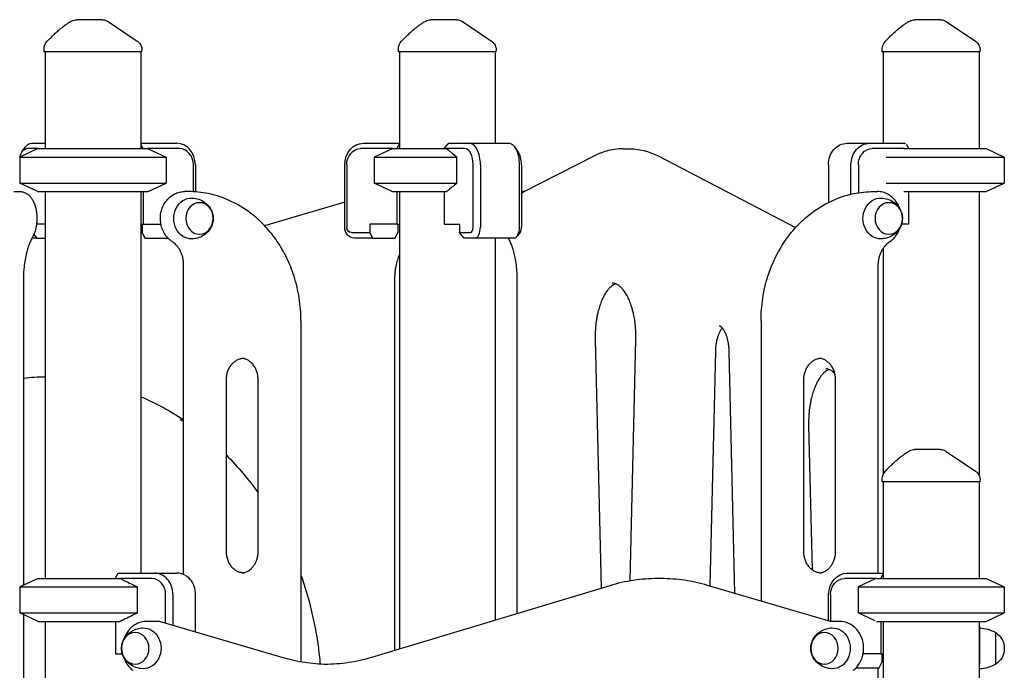
# Model space of a CAD drawing. Units: millimetres. Extents: x 0 to 33685, y 0 to 21000.
# Drawn here: x 22389 to 23304, y 5150 to 5756 of the extents above; entities that cross this region are included whole.
import ezdxf

# ---------------------------------------------------------------- set-up
doc = ezdxf.new("R2010")
doc.units = ezdxf.units.MM
doc.header["$LTSCALE"] = 0.3
doc.layers.add('P001', color=131, linetype='Continuous')

msp = doc.modelspace()

# ---------------------------------------------------------------- linework, layer by layer
at = {"layer": 'P001'}
for p, q in [((22411.38, 5725.71, -1313.64), (22411.38, 5728.63, -1313.64)), ((22502.38, 5725.71, -1313.64), (22411.38, 5725.71, -1313.64)), ((22412.38, 5725.71, -1313.64), (22412.38, 5635.71, -1313.64)), ((22501.38, 5725.71, -1313.64), (22501.38, 5635.71, -1313.64)), ((22502.38, 5725.71, -1313.64), (22502.38, 5727.4, -1313.64)), ((22740.81, 5725.71, -1313.64), (22740.81, 5728.63, -1313.64)), ((22831.81, 5725.71, -1313.64), (22740.81, 5725.71, -1313.64)), ((22741.81, 5725.71, -1313.64), (22741.81, 5635.71, -1313.64)), ((22830.81, 5725.71, -1313.64), (22830.81, 5640.71, -1313.64)), ((22831.81, 5725.71, -1313.64), (22831.81, 5727.4, -1313.64)), ((23190.81, 5725.71, -1313.64), (23190.81, 5728.63, -1313.64)), ((23281.81, 5725.71, -1313.64), (23190.81, 5725.71, -1313.64)), ((23191.81, 5725.71, -1313.64), (23191.81, 5640.71, -1313.64)), ((23280.81, 5725.71, -1313.64), (23280.81, 5635.71, -1313.64)), ((23281.81, 5725.71, -1313.64), (23281.81, 5727.4, -1313.64)), ((22399.7, 5640.71, -1313.64), (22412.38, 5640.71, -1313.64)), ((22501.38, 5640.71, -1313.64), (22534.74, 5640.71, -1313.64)), ((22708.26, 5640.71, -1313.64), (22741.81, 5640.71, -1313.64)), ((22741.81, 5640.26, -1313.64), (22739.53, 5635.71, -1313.64)), ((22783.29, 5635.71, -1313.64), (22787.25, 5640.28, -1313.64)), ((22787.74, 5640.71, -1313.64), (22807.12, 5640.71, -1313.64)), ((22807.12, 5640.71, -1313.64), (22843.49, 5640.71, -1313.64)), ((23158.06, 5640.71, -1313.64), (23179.06, 5640.71, -1313.64)), ((23179.06, 5640.71, -1313.64), (23212.46, 5640.71, -1313.64)), ((22405.69, 5635.71, -1313.64), (22388.69, 5627.78, -1313.64)), ((22391.04, 5632.96, -1313.64), (22393.92, 5637.04, -1313.64)), ((22405.69, 5635.71, -1313.64), (22395.37, 5635.71, -1313.64)), ((22405.69, 5635.71, -1313.64), (22412.61, 5635.71, -1313.64)), ((22412.61, 5635.71, -1313.64), (22507.88, 5635.71, -1313.64)), ((22503.47, 5635.71, -1313.64), (22501.38, 5639.87, -1313.64)), ((22537.24, 5635.71, -1313.64), (22507.88, 5635.71, -1313.64)), ((22508.11, 5635.6, -1313.64), (22524.88, 5627.78, -1313.64)), ((22735.31, 5635.71, -1313.64), (22705.76, 5635.71, -1313.64)), ((22734.31, 5635.24, -1313.64), (22718.31, 5627.78, -1313.64)), ((22734.31, 5635.24, -1313.64), (22718.31, 5627.78, -1313.64)), ((22735.31, 5635.71, -1313.64), (22785.73, 5635.71, -1313.64)), ((22735.31, 5635.71, -1313.64), (22785.73, 5635.71, -1313.64)), ((22802.79, 5635.71, -1313.64), (22785.73, 5635.71, -1313.64)), ((22852.15, 5632.96, -1313.64), (22849.27, 5637.04, -1313.64)), ((22949.76, 5635.56, -1313.64), (22955.82, 5635.56, -1313.64)), ((23210.92, 5635.71, -1313.64), (23181.56, 5635.71, -1313.64)), ((23210.92, 5635.71, -1313.64), (23287.31, 5635.71, -1313.64)), ((23213.25, 5639.89, -1313.64), (23215.34, 5635.71, -1313.64)), ((23287.31, 5635.71, -1313.64), (23304.31, 5627.78, -1313.64)), ((22388.69, 5627.78, -1313.64), (22397.88, 5627.78, -1313.64)), ((22388.69, 5627.78, -1313.64), (22388.69, 5603.64, -1313.64)), ((22397.88, 5627.78, -1313.64), (22524.88, 5627.78, -1313.64)), ((22524.88, 5627.78, -1313.64), (22524.88, 5603.64, -1313.64)), ((22718.31, 5627.78, -1313.64), (22795.21, 5627.78, -1313.64)), ((22718.31, 5627.78, -1313.64), (22718.31, 5603.64, -1313.64)), ((22718.31, 5627.78, -1313.64), (22795.21, 5627.78, -1313.64)), ((22718.31, 5627.78, -1313.64), (22718.31, 5603.64, -1313.64)), ((22795.21, 5603.64, -1313.64), (22795.21, 5627.78, -1313.64)), ((22923.09, 5628.9, -1313.64), (22857.01, 5595.22, -1313.64)), ((22983.12, 5628.58, -1313.64), (23110.21, 5562.19, -1313.64)), ((23194.56, 5627.78, -1313.64), (23304.31, 5627.78, -1313.64)), ((23304.31, 5627.78, -1313.64), (23304.31, 5603.64, -1313.64)), ((22550.23, 5595.58, -1313.64), (22550.23, 5620.71, -1313.64)), ((22552.06, 5620.71, -1313.64), (22552.06, 5595.47, -1313.64)), ((22690.94, 5562.51, -1313.64), (22690.94, 5620.71, -1313.64)), ((22692.77, 5620.71, -1313.64), (22692.77, 5562.51, -1313.64)), ((22810.29, 5562.51, -1313.64), (22810.29, 5620.71, -1313.64)), ((22817.12, 5620.71, -1313.64), (22817.12, 5562.51, -1313.64)), ((22853.49, 5562.51, -1313.64), (22853.49, 5620.71, -1313.64)), ((22855.32, 5620.71, -1313.64), (22855.32, 5562.51, -1313.64)), ((23140.74, 5620.71, -1313.64), (23140.74, 5585.6, -1313.64)), ((23161.74, 5593.25, -1313.64), (23161.74, 5620.71, -1313.64)), ((23168.57, 5620.71, -1313.64), (23168.57, 5594.59, -1313.64)), ((22388.69, 5603.64, -1313.64), (22397.88, 5603.64, -1313.64)), ((22405.69, 5595.71, -1313.64), (22388.69, 5603.64, -1313.64)), ((22397.88, 5603.64, -1313.64), (22524.88, 5603.64, -1313.64)), ((22508.11, 5595.82, -1313.64), (22524.88, 5603.64, -1313.64)), ((22718.31, 5603.64, -1313.64), (22795.21, 5603.64, -1313.64)), ((22734.31, 5596.17, -1313.64), (22718.31, 5603.64, -1313.64)), ((22718.31, 5603.64, -1313.64), (22795.21, 5603.64, -1313.64)), ((22734.31, 5596.17, -1313.64), (22718.31, 5603.64, -1313.64)), ((23194.56, 5603.64, -1313.64), (23304.31, 5603.64, -1313.64)), ((23287.31, 5595.71, -1313.64), (23304.31, 5603.64, -1313.64)), ((22383.11, 5595.71, -1313.64), (22389.17, 5595.71, -1313.64)), ((22405.69, 5595.71, -1313.64), (22412.61, 5595.71, -1313.64)), ((22412.38, 5595.71, -1313.64), (22412.38, 5235.71, -1313.64)), ((22412.61, 5595.71, -1313.64), (22507.88, 5595.71, -1313.64)), ((22501.38, 5595.71, -1313.64), (22501.38, 5240.71, -1313.64)), ((22503.47, 5595.71, -1313.64), (22503.47, 5565.51, -1313.64)), ((22545.47, 5595.71, -1313.64), (22541.97, 5595.71, -1313.64)), ((22735.31, 5595.71, -1313.64), (22785.73, 5595.71, -1313.64)), ((22735.31, 5595.71, -1313.64), (22785.73, 5595.71, -1313.64)), ((22739.53, 5595.71, -1313.64), (22739.53, 5565.51, -1313.64)), ((22741.81, 5595.71, -1313.64), (22741.81, 5169.98, -1313.64)), ((22783.29, 5595.71, -1313.64), (22783.29, 5565.51, -1313.64)), ((22857.96, 5595.71, -1313.64), (22855.32, 5595.71, -1313.64)), ((23182.83, 5595.71, -1313.64), (23186.33, 5595.71, -1313.64)), ((23210.92, 5595.71, -1313.64), (23287.31, 5595.71, -1313.64)), ((23215.34, 5595.71, -1313.64), (23215.34, 5565.51, -1313.64)), ((23280.81, 5595.71, -1313.64), (23280.81, 5331.73, -1313.64)), ((22690.94, 5585.82, -1313.64), (22616.49, 5563.92, -1313.64)), ((22412.38, 5565.51, -1313.64), (22404.36, 5565.51, -1313.64)), ((22501.38, 5565.51, -1313.64), (22503.47, 5565.51, -1313.64)), ((22502.58, 5565.51, -1313.64), (22502.58, 5557.51, -1313.64)), ((22503.47, 5565.51, -1313.64), (22520.01, 5565.51, -1313.64)), ((22714.42, 5565.51, -1313.64), (22714.42, 5557.51, -1313.64)), ((22739.53, 5565.51, -1313.64), (22714.42, 5565.51, -1313.64)), ((22739.53, 5565.51, -1313.64), (22741.81, 5565.51, -1313.64)), ((22740.42, 5565.51, -1313.64), (22740.42, 5557.51, -1313.64)), ((22783.29, 5565.51, -1313.64), (22797.79, 5565.51, -1313.64)), ((22797.79, 5565.51, -1313.64), (22797.79, 5557.51, -1313.64)), ((22854.27, 5558.43, -1313.64), (22851.38, 5554.34, -1313.64)), ((23215.34, 5565.51, -1313.64), (23208.77, 5565.51, -1313.64)), ((22404.7, 5552.51, -1313.64), (22400.14, 5552.51, -1313.64)), ((22401.83, 5555.82, -1313.64), (22404.7, 5552.51, -1313.64)), ((22404.7, 5552.51, -1313.64), (22412.38, 5552.51, -1313.64)), ((22502.58, 5557.51, -1313.64), (22505.08, 5552.51, -1313.64)), ((22505.08, 5552.51, -1313.64), (22526.08, 5552.51, -1313.64)), ((22526.08, 5552.51, -1313.64), (22526.25, 5552.84, -1313.64)), ((22526.56, 5552.51, -1313.64), (22526.08, 5552.51, -1313.64)), ((22697.1, 5557.51, -1313.64), (22714.42, 5557.51, -1313.64)), ((22716.92, 5552.51, -1313.64), (22699.6, 5552.51, -1313.64)), ((22714.42, 5557.51, -1313.64), (22716.92, 5552.51, -1313.64)), ((22716.92, 5552.51, -1313.64), (22737.92, 5552.51, -1313.64)), ((22737.92, 5552.51, -1313.64), (22740.42, 5557.51, -1313.64)), ((22797.79, 5557.51, -1313.64), (22807.79, 5557.51, -1313.64)), ((22802.12, 5552.51, -1313.64), (22797.79, 5557.51, -1313.64)), ((22812.12, 5552.51, -1313.64), (22802.12, 5552.51, -1313.64)), ((22848.49, 5552.51, -1313.64), (22812.12, 5552.51, -1313.64)), ((22830.81, 5552.51, -1313.64), (22830.81, 5196.82, -1313.64)), ((23191.81, 5543.14, -1313.64), (23191.81, 5333.01, -1313.64)), ((22541.17, 5239.37, -1313.64), (22541.17, 5527.41, -1313.64)), ((23187.14, 5240.71, -1313.64), (23187.14, 5527.41, -1313.64)), ((22392.17, 5514.81, -1313.64), (22392.17, 5229.31, -1313.64)), ((22737.33, 5514.81, -1313.64), (22737.33, 5168.63, -1313.64)), ((22851.02, 5514.81, -1313.64), (22851.02, 5202.92, -1313.64)), ((22650.2, 5475.71, -1313.64), (22650.2, 5157.99, -1313.64)), ((23078.11, 5475.71, -1313.64), (23078.11, 5214.67, -1313.64)), ((22923.85, 5458.04, -1313.64), (22929.37, 5226.55, -1313.64)), ((22956.38, 5233.43, -1313.64), (22961.73, 5458.04, -1313.64)), ((23035.6, 5446.98, -1313.64), (23030.4, 5228.71, -1313.64)), ((23053.87, 5221.8, -1313.64), (23048.5, 5446.98, -1313.64)), ((22580.92, 5260.71, -1313.64), (22580.92, 5420.71, -1313.64)), ((22610.45, 5260.71, -1313.64), (22610.45, 5420.71, -1313.64)), ((23117.85, 5260.71, -1313.64), (23117.85, 5420.71, -1313.64)), ((23147.39, 5260.71, -1313.64), (23147.39, 5420.71, -1313.64)), ((23122.35, 5378.21, -1313.64), (23125.55, 5243.83, -1313.64)), ((23191.81, 5333, -1313.64), (23191.81, 5332.99, -1313.64)), ((23190.8, 5325.71, -1313.64), (23190.8, 5328.63, -1313.64)), ((23281.8, 5325.71, -1313.64), (23190.8, 5325.71, -1313.64)), ((23191.8, 5325.71, -1313.64), (23191.8, 5235.71, -1313.64)), ((23280.8, 5325.71, -1313.64), (23280.8, 5235.71, -1313.64)), ((23280.81, 5325.71, -1313.64), (23280.81, 5235.71, -1313.64)), ((23281.8, 5325.71, -1313.64), (23281.8, 5327.4, -1313.64)), ((22477.66, 5235.71, -1313.64), (22479.94, 5240.28, -1313.64)), ((22480.36, 5240.71, -1313.64), (22513.93, 5240.71, -1313.64)), ((22513.93, 5240.71, -1313.64), (22534.93, 5240.71, -1313.64)), ((23158.26, 5240.71, -1313.64), (23191.8, 5240.71, -1313.64)), ((23191.8, 5240.23, -1313.64), (23189.53, 5235.71, -1313.64)), ((22405.88, 5235.71, -1313.64), (22388.88, 5227.78, -1313.64)), ((22405.88, 5235.71, -1313.64), (22481.88, 5235.71, -1313.64)), ((22511.43, 5235.71, -1313.64), (22481.88, 5235.71, -1313.64)), ((22937.5, 5229, -1313.64), (22715.89, 5162.16, -1313.64)), ((22985.19, 5235.55, -1313.64), (22981.69, 5235.55, -1313.64)), ((23142.58, 5195.71, -1313.64), (23028.37, 5229.31, -1313.64)), ((23185.31, 5235.71, -1313.64), (23155.76, 5235.71, -1313.64)), ((23184.31, 5235.24, -1313.64), (23168.31, 5227.78, -1313.64)), ((23185.31, 5235.71, -1313.64), (23287.31, 5235.71, -1313.64)), ((23287.31, 5235.71, -1313.64), (23304.31, 5227.78, -1313.64)), ((22388.88, 5227.78, -1313.64), (22498.3, 5227.78, -1313.64)), ((22388.88, 5227.78, -1313.64), (22388.88, 5203.64, -1313.64)), ((22498.3, 5203.64, -1313.64), (22498.3, 5227.78, -1313.64)), ((22524.42, 5194.01, -1313.64), (22524.42, 5220.71, -1313.64)), ((22531.25, 5220.71, -1313.64), (22531.25, 5192, -1313.64)), ((22552.25, 5185.82, -1313.64), (22552.25, 5220.71, -1313.64)), ((23140.94, 5196.19, -1313.64), (23140.94, 5220.71, -1313.64)), ((23142.77, 5220.71, -1313.64), (23142.77, 5195.71, -1313.64)), ((23168.31, 5227.78, -1313.64), (23168.31, 5227.78, -1313.64)), ((23168.31, 5227.78, -1313.64), (23304.31, 5227.78, -1313.64)), ((23168.31, 5227.78, -1313.64), (23168.31, 5203.64, -1313.64)), ((23304.31, 5227.78, -1313.64), (23304.31, 5203.64, -1313.64)), ((22388.88, 5203.64, -1313.64), (22498.3, 5203.64, -1313.64)), ((22405.88, 5195.71, -1313.64), (22388.88, 5203.64, -1313.64)), ((22392.17, 5202.1, -1313.64), (22392.17, 4689.31, -1313.64)), ((23168.31, 5203.64, -1313.64), (23304.31, 5203.64, -1313.64)), ((23184.31, 5196.17, -1313.64), (23168.31, 5203.64, -1313.64)), ((23287.31, 5195.71, -1313.64), (23304.31, 5203.64, -1313.64)), ((22405.88, 5195.71, -1313.64), (22481.88, 5195.71, -1313.64)), ((22412.38, 5195.71, -1313.64), (22412.38, 4695.71, -1313.64)), ((22477.66, 5195.71, -1313.64), (22477.66, 5165.51, -1313.64)), ((22514.94, 5195.71, -1313.64), (22506.67, 5195.71, -1313.64)), ((22518.44, 5195.71, -1313.64), (22514.94, 5195.71, -1313.64)), ((22633.69, 5161.86, -1313.64), (22518.85, 5195.65, -1313.64)), ((23147.53, 5195.71, -1313.64), (23142.58, 5195.71, -1313.64)), ((23151.03, 5195.71, -1313.64), (23147.53, 5195.71, -1313.64)), ((23185.31, 5195.71, -1313.64), (23287.31, 5195.71, -1313.64)), ((23189.53, 5195.71, -1313.64), (23189.53, 5165.51, -1313.64)), ((23191.8, 5195.71, -1313.64), (23191.8, 4435.71, -1313.64)), ((23280.8, 5195.71, -1313.64), (23280.8, 4435.71, -1313.64)), ((23280.81, 5195.71, -1313.64), (23280.81, 5192.01, -1313.64)), ((23281.31, 5156.45, -1313.64), (23281.31, 5189.61, -1313.64)), ((23281.31, 5189.61, -1313.64), (23281.31, 5156.45, -1313.64)), ((23296.31, 5155.91, -1313.64), (23296.31, 5185.3, -1313.64)), ((22477.66, 5165.51, -1313.64), (22484.23, 5165.51, -1313.64)), ((23189.53, 5165.51, -1313.64), (23172.99, 5165.51, -1313.64)), ((23189.53, 5165.51, -1313.64), (23191.8, 5165.51, -1313.64)), ((23190.42, 5165.51, -1313.64), (23190.42, 5157.51, -1313.64)), ((23187.92, 5152.51, -1313.64), (23190.42, 5157.51, -1313.64)), ((23281.31, 5114.71, -1313.64), (23281.31, 5156.45, -1313.64)), ((23166.92, 5152.51, -1313.64), (23166.44, 5152.51, -1313.64)), ((23166.75, 5152.84, -1313.64), (23166.92, 5152.51, -1313.64)), ((23166.92, 5152.51, -1313.64), (23187.92, 5152.51, -1313.64)), ((23187.14, 4670.71, -1313.64), (23187.14, 5152.51, -1313.64))]:
    msp.add_line(p, q, dxfattribs=at)
at = {"layer": 'P001', "elevation": -1313.64}
for points in [[(22414.27, 5735.65, -0.001363), (22416.87, 5738.27, -0.00405), (22419.5, 5740.87, -0.006176), (22422.52, 5743.73, -0.009705), (22425.64, 5746.5, -0.010118), (22428.49, 5748.84, -0.013074), (22431.44, 5751.04, -0.012632), (22434.12, 5752.83, -0.014836), (22436.88, 5754.46)], [(22464.47, 5755.71), (22461.42, 5755.71), (22460.13, 5755.71), (22459.21, 5755.71, -0.000001), (22458.85, 5755.71, -0.000001), (22458.5, 5755.71), (22458.46, 5755.71), (22458.44, 5755.71), (22453.17, 5755.71), (22452.62, 5755.71), (22450.35, 5755.71), (22448.26, 5755.71), (22447.49, 5755.71), (22447.22, 5755.71), (22447.03, 5755.71), (22441.72, 5755.71)], [(22465.37, 5755.71, -0.999972), (22465.37, 5755.71, 0.000029), (22465.33, 5755.71, -0.000034), (22465.24, 5755.71, -0.000034), (22465.16, 5755.71), (22464.79, 5755.71), (22464.47, 5755.71)], [(22465.37, 5755.71, -0.034855), (22466.75, 5755.61, -0.034605), (22468.11, 5755.32, -0.039792), (22469.59, 5754.77, -0.039592), (22470.97, 5753.99)], [(22470.97, 5753.99, -0.003872), (22470.97, 5753.99, -0.003635), (22470.97, 5753.99)], [(22743.69, 5735.65, -0.001363), (22746.29, 5738.27, -0.00405), (22748.92, 5740.87, -0.006176), (22751.95, 5743.73, -0.009705), (22755.06, 5746.5, -0.010118), (22757.91, 5748.84, -0.013074), (22760.87, 5751.04, -0.012632), (22763.54, 5752.83, -0.014836), (22766.31, 5754.46)], [(22793.89, 5755.71), (22790.85, 5755.71), (22789.56, 5755.71), (22788.63, 5755.71, -0.000001), (22788.25, 5755.71, 0.000001), (22787.86, 5755.71), (22782.59, 5755.71), (22782.04, 5755.71), (22779.78, 5755.71), (22777.68, 5755.71), (22776.91, 5755.71), (22776.64, 5755.71), (22776.45, 5755.71), (22771.14, 5755.71)], [(22794.79, 5755.71, -0.999972), (22794.79, 5755.71, 0.000029), (22794.75, 5755.71, -0.000034), (22794.67, 5755.71, -0.000034), (22794.58, 5755.71), (22794.21, 5755.71), (22793.89, 5755.71)], [(22794.79, 5755.71, -0.034855), (22796.17, 5755.61, -0.034605), (22797.53, 5755.32, -0.039792), (22799.02, 5754.77, -0.039592), (22800.39, 5753.99)], [(22800.39, 5753.99, -0.003869), (22800.39, 5753.99, -0.003632), (22800.39, 5753.99)], [(23193.69, 5735.65, -0.001363), (23196.29, 5738.27, -0.00405), (23198.92, 5740.87, -0.006176), (23201.95, 5743.73, -0.009705), (23205.06, 5746.5, -0.010118), (23207.91, 5748.84, -0.013074), (23210.87, 5751.04, -0.012632), (23213.54, 5752.83, -0.014836), (23216.31, 5754.46)], [(23243.89, 5755.71), (23240.85, 5755.71), (23239.56, 5755.71), (23238.63, 5755.71, -0.000001), (23238.25, 5755.71, 0.000001), (23237.86, 5755.71), (23232.59, 5755.71), (23232.04, 5755.71), (23229.78, 5755.71), (23227.68, 5755.71), (23226.91, 5755.71), (23226.64, 5755.71), (23226.45, 5755.71), (23221.14, 5755.71)], [(23244.79, 5755.71, -0.999974), (23244.79, 5755.71, 0.000029), (23244.75, 5755.71, -0.000034), (23244.67, 5755.71, -0.000034), (23244.58, 5755.71), (23244.21, 5755.71), (23243.89, 5755.71)], [(23244.79, 5755.71, -0.034855), (23246.17, 5755.61, -0.034605), (23247.53, 5755.32, -0.039792), (23249.02, 5754.77, -0.039592), (23250.39, 5753.99)], [(23250.39, 5753.99, -0.003872), (23250.39, 5753.99, -0.003635), (23250.39, 5753.99)], [(22497.99, 5735.68, 0.276793), (22497.99, 5735.68, 0.09207), (22497.99, 5735.68)], [(22497.99, 5735.68, -0.034233), (22499.04, 5734.86, -0.032173), (22499.97, 5733.91, -0.060224), (22501.3, 5731.93, -0.059675), (22502.12, 5729.69, -0.027971), (22502.32, 5728.55, -0.029754), (22502.38, 5727.4)], [(22827.42, 5735.68, 0.276807), (22827.42, 5735.68, 0.092066), (22827.42, 5735.68)], [(22827.42, 5735.68, -0.034233), (22828.46, 5734.86, -0.032173), (22829.39, 5733.91, -0.060224), (22830.72, 5731.93, -0.059675), (22831.54, 5729.69, -0.027971), (22831.74, 5728.55, -0.029754), (22831.81, 5727.4)], [(23277.42, 5735.68, 0.276807), (23277.42, 5735.68, 0.092045), (23277.42, 5735.68)], [(23277.42, 5735.68, -0.034233), (23278.46, 5734.86, -0.032173), (23279.39, 5733.91, -0.060224), (23280.72, 5731.93, -0.059675), (23281.54, 5729.69, -0.027971), (23281.74, 5728.55, -0.029754), (23281.81, 5727.4)], [(22735.31, 5635.71, 0.000324), (22734.81, 5635.48, 0.000311), (22734.31, 5635.24)], [(22785.73, 5635.71, -0.005103), (22789.85, 5632.33, -0.002891), (22793.91, 5628.89, -0.000409), (22794.56, 5628.34, -0.000378), (22795.21, 5627.78)], [(22949.76, 5635.56, 0.036103), (22941.92, 5634.99, 0.034228), (22934.23, 5633.33, 0.024928), (22928.56, 5631.38, 0.022592), (22923.09, 5628.9)], [(22955.82, 5635.56, -0.035359), (22963.51, 5635.01, -0.033592), (22971.04, 5633.42, -0.027097), (22977.2, 5631.31, -0.024342), (22983.12, 5628.58)], [(22795.21, 5603.64, -0.002693), (22790.97, 5600.03, -0.004776), (22786.68, 5596.48, -0.000632), (22786.21, 5596.09, -0.00068), (22785.73, 5595.71)], [(22389.17, 5595.71, -0.037894), (22390.78, 5595.59, -0.035632), (22392.35, 5595.23, -0.043373), (22394.17, 5594.5, -0.038295), (22395.86, 5593.48, -0.034814), (22397.36, 5592.24, -0.029311), (22398.69, 5590.82, -0.020692), (22399.58, 5589.65, -0.017511), (22400.38, 5588.42, -0.018899), (22401.23, 5586.88, -0.016529), (22401.96, 5585.29, -0.016668), (22402.64, 5583.52, -0.014331), (22403.21, 5581.7, -0.02037), (22403.89, 5578.85, -0.018018), (22404.35, 5575.96, -0.023045), (22404.65, 5572.03, -0.0224), (22404.59, 5568.09, -0.019668), (22404.26, 5564.73, -0.022031), (22403.65, 5561.4, -0.01724), (22403.01, 5559.04, -0.020155), (22402.2, 5556.72, -0.01549), (22401.53, 5555.15, -0.017907), (22400.74, 5553.62)], [(22530.42, 5549.26, -0.031048), (22528.22, 5550.93, -0.029399), (22526.23, 5552.86, -0.024838), (22524.72, 5554.69, -0.023759), (22523.39, 5556.66, -0.014289), (22522.67, 5557.93, -0.013985), (22522.02, 5559.23, -0.023562), (22521.08, 5561.53, -0.02284), (22520.37, 5563.9, -0.013739), (22520.04, 5565.37, -0.013605), (22519.79, 5566.86, -0.027388), (22519.53, 5569.89, -0.027203), (22519.61, 5572.93, -0.054645), (22520.74, 5578.87, -0.058192), (22523.18, 5584.4, -0.068169), (22527.31, 5589.66, -0.076356), (22532.77, 5593.52, -0.056969), (22537.24, 5595.15, -0.058967), (22541.97, 5595.71)], [(22650.2, 5475.71, 0.038095), (22648.61, 5496.6, 0.039298), (22643.81, 5516.99, 0.034935), (22637.07, 5533.91, 0.03755), (22627.96, 5549.67, 0.035227), (22617.71, 5562.61, 0.038323), (22605.69, 5573.91, 0.056709), (22586.04, 5586.34, 0.061996), (22564.04, 5593.81, 0.02517), (22554.81, 5595.23, 0.025653), (22545.47, 5595.71)], [(22734.31, 5596.17, 0.000311), (22734.81, 5595.94, 0.000324), (22735.31, 5595.71)], [(23078.11, 5475.71, -0.038095), (23079.7, 5496.6, -0.039298), (23084.49, 5516.99, -0.034935), (23091.24, 5533.91, -0.03755), (23100.35, 5549.67, -0.035227), (23110.59, 5562.61, -0.038323), (23122.62, 5573.91, -0.056709), (23142.27, 5586.34, -0.061996), (23164.27, 5593.81, -0.02517), (23173.5, 5595.23, -0.025653), (23182.83, 5595.71)], [(23207.58, 5578.82, 0.042387), (23205.89, 5583.01, 0.045316), (23203.5, 5586.84, 0.052387), (23200.08, 5590.49, 0.057056), (23195.95, 5593.3, 0.059521), (23191.29, 5595.09, 0.061857), (23186.33, 5595.71)], [(22548.94, 5589.7, -0.074092), (22555.23, 5588.55, -0.07668), (22560.9, 5585.59, -0.029289), (22562.73, 5584.07, -0.030099), (22564.36, 5582.35, -0.060223), (22566.88, 5578.5, -0.064524), (22568.36, 5574.16, -0.066218), (22568.67, 5569.62, -0.064811), (22567.8, 5565.15, -0.054618), (22566.14, 5561.55, -0.051159), (22563.76, 5558.38, -0.071334), (22559.31, 5554.76, -0.067245), (22554.04, 5552.5, -0.03011), (22551.51, 5551.95, -0.029723), (22548.94, 5551.72)], [(23189.8, 5589.7, -0.074092), (23196.09, 5588.55, -0.07668), (23201.76, 5585.59, -0.029289), (23203.59, 5584.07, -0.030099), (23205.22, 5582.35, -0.060223), (23207.74, 5578.5, -0.064524), (23209.22, 5574.16, -0.066218), (23209.53, 5569.62, -0.064811), (23208.66, 5565.15, -0.054618), (23207, 5561.55, -0.051159), (23204.62, 5558.38, -0.071334), (23200.17, 5554.76, -0.067245), (23194.9, 5552.5, -0.03011), (23192.37, 5551.95, -0.029723), (23189.8, 5551.72)], [(23197.89, 5549.26, 0.041216), (23200.78, 5551.55, 0.038591), (23203.27, 5554.28, 0.039181), (23205.41, 5557.51, 0.036885), (23207.04, 5561.03, 0.007745), (23207.32, 5561.81, 0.007672), (23207.58, 5562.6)], [(22400.74, 5553.62, 0.020336), (22399, 5550.19, 0.015991), (22397.52, 5546.64, 0.018109), (22395.95, 5542.05, 0.014991), (22394.7, 5537.36, 0.019649), (22393.37, 5530.56, 0.017195), (22392.55, 5523.67, 0.010708), (22392.26, 5519.24, 0.01047), (22392.17, 5514.81)], [(22541.17, 5527.41, 0.031016), (22540.94, 5531.09, 0.031797), (22540.25, 5534.72, 0.028684), (22539.26, 5537.83, 0.030502), (22537.91, 5540.79, 0.027159), (22536.47, 5543.18, 0.029302), (22534.77, 5545.4, 0.025736), (22533.14, 5547.09, 0.027693), (22531.35, 5548.6, 0.006863), (22530.89, 5548.94, 0.007011), (22530.42, 5549.26)], [(22843.05, 5552.51, -0.020417), (22844.82, 5548.76, -0.01608), (22846.31, 5544.9, -0.019103), (22847.92, 5539.66, -0.015828), (22849.15, 5534.33, -0.018908), (22850.26, 5527.38, -0.016997), (22850.87, 5520.37, -0.006606), (22850.98, 5517.59, -0.006568), (22851.02, 5514.81)], [(23187.14, 5527.41, -0.031016), (23187.37, 5531.09, -0.031797), (23188.05, 5534.72, -0.028684), (23189.04, 5537.83, -0.030502), (23190.39, 5540.79, -0.027159), (23191.83, 5543.18, -0.029302), (23193.54, 5545.4, -0.025736), (23195.16, 5547.09, -0.027693), (23196.96, 5548.6, -0.006863), (23197.42, 5548.94, -0.007011), (23197.89, 5549.26)], [(22741.81, 5537.12, 0.025576), (22739.89, 5531.87, 0.024541), (22738.5, 5526.44, 0.016153), (22737.87, 5522.78, 0.015935), (22737.49, 5519.07, 0.009106), (22737.37, 5516.94, 0.009115), (22737.33, 5514.81)], [(22942.79, 5509.99, 0.012082), (22942.33, 5509.8, 0.011068), (22941.87, 5509.59, 0.046766), (22939.81, 5508.35, 0.03096), (22937.96, 5506.8, 0.028729), (22936.1, 5504.82, 0.021436), (22934.45, 5502.66, 0.025615), (22932.44, 5499.46, 0.018482), (22930.73, 5496.09, 0.006962), (22930.11, 5494.7, 0.006443), (22929.52, 5493.29, 0.00998), (22928.65, 5490.98, 0.00879), (22927.87, 5488.63, 0.008877), (22927.12, 5486.1, 0.008069), (22926.45, 5483.54, 0.010923), (22925.66, 5479.89, 0.010071), (22925.01, 5476.22, 0.010171), (22924.49, 5472.31, 0.009578), (22924.12, 5468.38, 0.012389), (22923.86, 5463.21, 0.012218), (22923.85, 5458.04)], [(22961.73, 5458.04, 0.011997), (22961.73, 5463.1, 0.012049), (22961.49, 5468.17, 0.009664), (22961.12, 5472.12, 0.01031), (22960.6, 5476.06, 0.007634), (22960.12, 5478.89, 0.008091), (22959.56, 5481.7, 0.005377), (22959.14, 5483.5, 0.005704), (22958.69, 5485.29, 0.005697), (22958.21, 5487.01, 0.006149), (22957.69, 5488.72, 0.01762), (22956.08, 5493.26, 0.022472), (22954.11, 5497.65, 0.021684), (22952.18, 5501.08, 0.030212), (22949.92, 5504.29, 0.025696), (22948.05, 5506.39, 0.038495), (22945.94, 5508.23, 0.035612), (22944.15, 5509.38, 0.051425), (22942.19, 5510.19, 0.034435), (22940.99, 5510.46, 0.038463), (22939.76, 5510.56)], [(23042.05, 5468.77, 0.025466), (23041.25, 5467.79, 0.018241), (23040.54, 5466.75, 0.011557), (23040.07, 5465.97, 0.009763), (23039.64, 5465.17, 0.013818), (23039.03, 5463.92, 0.011724), (23038.5, 5462.64, 0.0092), (23038.08, 5461.53, 0.008111), (23037.7, 5460.4, 0.010996), (23037.22, 5458.76, 0.009936), (23036.81, 5457.1, 0.007857), (23036.52, 5455.71, 0.00724), (23036.27, 5454.32, 0.009686), (23035.99, 5452.37, 0.009193), (23035.79, 5450.42, 0.007963), (23035.67, 5448.7, 0.007731), (23035.6, 5446.98)], [(23048.5, 5446.98, 0.009284), (23048.42, 5449.03, 0.00944), (23048.25, 5451.08, 0.007057), (23048.08, 5452.57, 0.007451), (23047.87, 5454.06, 0.007412), (23047.63, 5455.48, 0.007881), (23047.34, 5456.89, 0.007695), (23047.02, 5458.21, 0.008381), (23046.66, 5459.53, 0.008284), (23046.29, 5460.75, 0.009446), (23045.87, 5461.96, 0.009009), (23045.45, 5463.02, 0.010014), (23045, 5464.07, 0.006503), (23044.7, 5464.7, 0.007197), (23044.39, 5465.32, 0.003554), (23044.23, 5465.61, 0.00378), (23044.07, 5465.9, 0.010903), (23043.61, 5466.67, 0.013519), (23043.12, 5467.42, 0.012062), (23042.68, 5468.02, 0.014382), (23042.21, 5468.59, 0.013205), (23041.79, 5469.04, 0.017299), (23041.35, 5469.47, 0.016048), (23040.97, 5469.79, 0.020575), (23040.58, 5470.07, 0.023332), (23040.18, 5470.31, 0.035317), (23039.75, 5470.5, 0.035763), (23039.39, 5470.61, 0.052046), (23039.02, 5470.64)], [(22580.92, 5420.71, -0.038191), (22581.2, 5424.36, -0.03982), (22582.04, 5427.93, -0.041434), (22583.46, 5431.34, -0.046609), (22585.45, 5434.44, -0.044068), (22587.68, 5436.82, -0.050716), (22590.31, 5438.73, -0.055416), (22593.33, 5440.07, -0.060772), (22596.57, 5440.68, -0.00798), (22597, 5440.7, -0.007994), (22597.44, 5440.71)], [(22610.45, 5420.71, 0.038191), (22610.17, 5424.36, 0.03982), (22609.33, 5427.93, 0.041434), (22607.91, 5431.34, 0.046609), (22605.92, 5434.44, 0.044068), (22603.69, 5436.82, 0.050716), (22601.06, 5438.73, 0.047679), (22598.47, 5439.93, 0.052034), (22595.69, 5440.59)], [(23117.85, 5420.71, -0.038191), (23118.13, 5424.36, -0.03982), (23118.98, 5427.93, -0.041434), (23120.4, 5431.34, -0.046609), (23122.39, 5434.44, -0.044068), (23124.61, 5436.82, -0.050716), (23127.24, 5438.73, -0.055416), (23130.26, 5440.07, -0.060772), (23133.51, 5440.68, -0.00798), (23133.94, 5440.7, -0.007994), (23134.37, 5440.71)], [(23147.39, 5420.71, 0.038191), (23147.11, 5424.36, 0.03982), (23146.26, 5427.93, 0.041434), (23144.85, 5431.34, 0.046609), (23142.86, 5434.44, 0.044068), (23140.63, 5436.82, 0.050716), (23138, 5438.73, 0.047679), (23135.4, 5439.93, 0.052034), (23132.62, 5440.59)], [(23141.28, 5430.16, 0.012082), (23140.82, 5429.98, 0.011068), (23140.36, 5429.77, 0.046766), (23138.3, 5428.53, 0.03096), (23136.45, 5426.98, 0.028729), (23134.59, 5424.99, 0.021436), (23132.94, 5422.84, 0.025615), (23130.94, 5419.63, 0.018482), (23129.22, 5416.27, 0.006962), (23128.6, 5414.87, 0.006443), (23128.01, 5413.46, 0.00998), (23127.14, 5411.15, 0.00879), (23126.36, 5408.81, 0.008877), (23125.61, 5406.28, 0.008069), (23124.95, 5403.72, 0.010923), (23124.15, 5400.07, 0.010071), (23123.5, 5396.39, 0.010171), (23122.98, 5392.48, 0.009578), (23122.61, 5388.56, 0.012389), (23122.35, 5383.39, 0.012218), (23122.35, 5378.21)], [(23146.7, 5426.41, 0.01736), (23145.6, 5427.46, 0.021721), (23144.43, 5428.41, 0.023152), (23143.25, 5429.21, 0.029702), (23141.99, 5429.87, 0.044227), (23140.28, 5430.48, 0.055992), (23138.48, 5430.73, 0.003447), (23138.36, 5430.73, 0.003423), (23138.25, 5430.73)], [(22412.38, 5423.18, 0.011424), (22402.26, 5422.78, 0.01139), (22392.17, 5421.91)], [(22501.38, 5404.86, -0.023854), (22521.78, 5394.97, -0.022864), (22541.17, 5383.23)], [(22541.17, 5381.67, 0.00193), (22539.62, 5382.49, 0.001937), (22538.07, 5383.29)], [(22580.92, 5350.39, -0.020786), (22596.4, 5333.48, -0.019818), (22610.45, 5315.37)], [(23193.68, 5335.65, -0.001363), (23196.28, 5338.27, -0.00405), (23198.91, 5340.87, -0.006176), (23201.93, 5343.73, -0.009705), (23205.05, 5346.5, -0.010118), (23207.9, 5348.84, -0.013074), (23210.86, 5351.04, -0.012632), (23213.53, 5352.83, -0.014836), (23216.3, 5354.46)], [(23243.88, 5355.71), (23240.84, 5355.71), (23239.54, 5355.71), (23238.62, 5355.71, -0.000001), (23238.26, 5355.71, -0.000001), (23237.91, 5355.71), (23237.87, 5355.71), (23237.85, 5355.71), (23232.58, 5355.71), (23232.03, 5355.71), (23229.77, 5355.71), (23227.67, 5355.71), (23226.9, 5355.71), (23226.63, 5355.71), (23226.44, 5355.71), (23221.13, 5355.71)], [(23244.78, 5355.71, -0.999974), (23244.78, 5355.71, 0.000029), (23244.74, 5355.71, -0.000034), (23244.65, 5355.71, -0.000034), (23244.57, 5355.71), (23244.2, 5355.71), (23243.88, 5355.71)], [(23244.78, 5355.71, -0.034855), (23246.16, 5355.61, -0.034605), (23247.52, 5355.32, -0.039792), (23249.01, 5354.77, -0.039592), (23250.38, 5353.99)], [(23250.38, 5353.99, -0.00387), (23250.38, 5353.99, -0.003636), (23250.38, 5353.99)], [(23277.4, 5335.68, 0.276792), (23277.4, 5335.68, 0.092058), (23277.4, 5335.68)], [(23277.4, 5335.68, -0.034233), (23278.45, 5334.86, -0.032173), (23279.38, 5333.91, -0.060224), (23280.71, 5331.93, -0.059675), (23281.53, 5329.69, -0.027971), (23281.73, 5328.55, -0.029754), (23281.8, 5327.4)], [(22597.44, 5240.71, -0.060727), (22594.19, 5241.1, -0.056375), (22591.12, 5242.24, -0.052079), (22588.39, 5244, -0.045302), (22586.05, 5246.25, -0.046031), (22583.99, 5249.13, -0.040744), (22582.45, 5252.32, -0.042803), (22581.38, 5256.04, -0.040465), (22580.93, 5259.9, -0.004264), (22580.92, 5260.3, -0.004225), (22580.92, 5260.71)], [(22595.69, 5240.82, 0.058511), (22598.81, 5241.61, 0.052691), (22601.68, 5243.06, 0.048126), (22604.15, 5245.02, 0.041865), (22606.23, 5247.39, 0.040143), (22607.92, 5250.1, 0.03609), (22609.18, 5253.05, 0.040298), (22610.1, 5256.62, 0.038456), (22610.45, 5260.29, 0.002187), (22610.45, 5260.5, 0.002187), (22610.45, 5260.71)], [(23134.37, 5240.71, -0.060727), (23131.12, 5241.1, -0.056375), (23128.05, 5242.24, -0.052079), (23125.32, 5244, -0.045302), (23122.99, 5246.25, -0.046031), (23120.92, 5249.13, -0.040744), (23119.39, 5252.32, -0.042803), (23118.31, 5256.04, -0.040465), (23117.87, 5259.9, -0.004264), (23117.86, 5260.3, -0.004225), (23117.85, 5260.71)], [(23132.62, 5240.82, 0.058511), (23135.74, 5241.61, 0.052691), (23138.62, 5243.06, 0.048126), (23141.09, 5245.02, 0.041865), (23143.17, 5247.39, 0.040143), (23144.86, 5250.1, 0.03609), (23146.12, 5253.05, 0.040298), (23147.04, 5256.62, 0.038456), (23147.38, 5260.29, 0.002187), (23147.39, 5260.5, 0.002187), (23147.39, 5260.71)], [(22650.2, 5238.64, -0.025642), (22659.83, 5206.3, -0.024837), (22666.14, 5173.16, -0.006339), (22667.23, 5164.56, -0.006331), (22668.1, 5155.94)], [(22481.88, 5235.71, -0.003462), (22487.9, 5232.87, -0.002185), (22493.88, 5229.97, -0.00071), (22496.09, 5228.88, -0.000612), (22498.3, 5227.78)], [(22981.69, 5235.55, 0.037004), (22959.36, 5233.9, 0.036261), (22937.5, 5229)], [(23028.37, 5229.31, 0.035433), (23007, 5233.98, 0.036126), (22985.19, 5235.55)], [(22498.3, 5203.64, -0.001907), (22491.81, 5200.44, -0.003055), (22485.29, 5197.3, -0.000935), (22483.58, 5196.5, -0.001073), (22481.88, 5195.71)], [(22506.67, 5195.71, 0.06252), (22501.66, 5195.08, 0.060014), (22496.95, 5193.25, 0.060149), (22492.63, 5190.24, 0.054873), (22489.11, 5186.31, 0.041737), (22486.96, 5182.72, 0.039206), (22485.42, 5178.82)], [(23163.91, 5150.22, 0.0486), (23167.15, 5153.29, 0.044952), (23169.76, 5156.91, 0.026244), (23171.01, 5159.3, 0.02529), (23172.01, 5161.8, 0.030231), (23172.88, 5164.95, 0.029347), (23173.36, 5168.18, 0.054407), (23173.26, 5174.25, 0.05599), (23171.82, 5180.15, 0.058823), (23169.05, 5185.63, 0.065061), (23165.03, 5190.27, 0.073796), (23159.56, 5193.83, 0.079929), (23153.29, 5195.58, 0.013912), (23152.16, 5195.67, 0.014073), (23151.03, 5195.71)], [(22503.2, 5151.72, -0.074092), (22496.91, 5152.86, -0.07668), (22491.24, 5155.83, -0.029289), (22489.41, 5157.34, -0.030099), (22487.78, 5159.06, -0.060223), (22485.26, 5162.91, -0.064524), (22483.78, 5167.26, -0.066218), (22483.47, 5171.8, -0.064811), (22484.34, 5176.26, -0.054618), (22486, 5179.86, -0.051159), (22488.38, 5183.04, -0.071334), (22492.83, 5186.65, -0.067245), (22498.1, 5188.92, -0.03011), (22500.63, 5189.46, -0.029723), (22503.2, 5189.7)], [(23144.06, 5151.72, -0.074092), (23137.77, 5152.86, -0.07668), (23132.1, 5155.83, -0.029289), (23130.27, 5157.34, -0.030099), (23128.64, 5159.06, -0.060223), (23126.12, 5162.91, -0.064524), (23124.64, 5167.26, -0.066218), (23124.33, 5171.8, -0.064811), (23125.2, 5176.26, -0.054618), (23126.86, 5179.86, -0.051159), (23129.24, 5183.04, -0.071334), (23133.69, 5186.65, -0.067245), (23138.96, 5188.92, -0.03011), (23141.49, 5189.46, -0.029723), (23144.06, 5189.7)], [(22485.42, 5162.6, 0.035828), (22486.8, 5159.03, 0.037787), (22488.69, 5155.7, 0.038332), (22491.02, 5152.76, 0.040957), (22493.78, 5150.22)], [(22674.29, 5155.74, -0.034663), (22653.78, 5157.41, -0.033945), (22633.69, 5161.86)], [(22715.89, 5162.16, -0.03623), (22694.45, 5157.36, -0.037035), (22672.54, 5155.73)]]:
    msp.add_lwpolyline(points, format="xyb", dxfattribs=at)
for points in [[(22470.97, 5753.99), (22497.99, 5735.68)], [(22800.39, 5753.99), (22827.42, 5735.68)], [(23250.39, 5753.99), (23277.42, 5735.68)], [(23250.38, 5353.99), (23277.4, 5335.68)]]:
    msp.add_lwpolyline(points, dxfattribs=at)
at = {"layer": 'P001', "extrusion": (-2.96569e-13, -2.17999e-16, -1)}
for centre in [(-22441.72, 5745.71, 1313.64), (-22771.14, 5745.71, 1313.64), (-23221.14, 5745.71, 1313.64)]:
    msp.add_arc(centre, 10, 61.09993, 89.99439, dxfattribs=at)
at = {"layer": 'P001', "extrusion": (-2.96767e-13, -2.2609e-16, -1)}
msp.add_arc((-23221.13, 5345.71, 1313.64), 10, 61.09993, 89.99439, dxfattribs=at)
at = {"layer": 'P001', "extrusion": (-3.05499e-13, -1.28664e-15, -1)}
msp.add_arc((-23275.31, 5189.61, 1313.64), 6, 156.17186, 180, dxfattribs=at)
at = {"layer": 'P001', "extrusion": (-2.96767e-13, -5.20568e-16, -1)}
for centre, radius, start, end in [((-23280.82, 5159.61, 1313.64), 30, 90.93162, 121.08165), ((-23286.81, 5170.61, 1313.64), 17.5, 122.87835, 237.12165), ((-23280.82, 5181.6, 1313.64), 30, 238.91835, 269.06838)]:
    msp.add_arc(centre, radius, start, end, dxfattribs=at)
at = {"layer": 'P001', "extrusion": (0, 0, -1)}
for centre, major_axis, ratio, start_param, end_param in [((22421.38, 5728.63, -1313.64), (-10, 0), 1, 0, 0.778567), ((22750.81, 5728.63, -1313.64), (-10, 0), 1, 0, 0.778567), ((23200.81, 5728.63, -1313.64), (-10, 0), 1, 0, 0.778567), ((22399.7, 5620.71, -1313.64), (0, 20), 0.5, 5.667706, 6.283185), ((22708.26, 5620.71, -1313.64), (0, 20), 0.866025, 4.712389, 6.283185), ((22786.31, 5661.71, -1313.64), (-42.98, -42.98), 0.267949, 4.942046, 4.953041), ((23158.06, 5620.71, -1313.64), (0, -20), 0.866025, 1.570796, 3.141593), ((23179.06, 5620.71, -1313.64), (0, -20), 0.866025, 1.570796, 3.141593), ((22395.37, 5620.71, -1313.64), (0, 15), 0.5, 5.205885, 6.283185), ((22705.76, 5620.71, -1313.64), (0, 15), 0.866025, 4.712389, 6.283185), ((23181.56, 5620.71, -1313.64), (0, -15), 0.866025, 1.570796, 3.141593), ((22859.4, 5589.71, -1313.64), (1.41, -5.88), 0.853184, 2.518572, 2.939551), ((22548.47, 5570.71, -1313.64), (0, -19), 0.866025, 6.255016, 9.452947), ((23189.33, 5570.71, -1313.64), (0, -19), 0.866025, 6.255016, 9.452947), ((22699.6, 5562.51, -1313.64), (0, 10), 0.866025, 3.141593, 4.712389), ((22697.1, 5562.51, -1313.64), (0, 5), 0.866025, 3.141593, 4.712389), ((23200.8, 5328.63, -1313.64), (-10, 0), 1, 0, 0.778567), ((22456.88, 5261.71, -1313.64), (-38.54, -38.54), 0.57735, 4.680246, 4.691242), ((23158.26, 5220.71, -1313.64), (0, 20), 0.866025, 4.712389, 6.283185), ((23155.76, 5220.71, -1313.64), (0, 15), 0.866025, 4.712389, 6.283185), ((22503.67, 5170.71, -1313.64), (0, 19), 0.866025, 6.255016, 9.452947), ((23144.53, 5170.71, -1313.64), (0, 19), 0.866025, 6.255016, 9.452947)]:
    msp.add_ellipse(centre, major_axis=major_axis, ratio=ratio, start_param=start_param, end_param=end_param, dxfattribs=at)
at = {"layer": 'P001'}
for centre, major_axis, ratio, start_param, end_param in [((22534.74, 5620.71, -1313.64), (0, 20), 0.866025, 4.712389, 6.283185), ((22807.12, 5620.71, -1313.64), (0, -20), 0.5, 1.570796, 3.141593), ((22843.49, 5620.71, -1313.64), (0, -20), 0.5, 1.570796, 3.141593), ((22537.24, 5620.71, -1313.64), (0, 15), 0.866025, 4.712389, 6.283185), ((22802.79, 5620.71, -1313.64), (0, -15), 0.5, 1.570796, 3.141593), ((22847.82, 5620.71, -1313.64), (0, -15), 0.5, 1.570796, 2.526113), ((22807.79, 5562.51, -1313.64), (0, -5), 0.5, 0, 1.570796), ((22812.12, 5562.51, -1313.64), (0, -10), 0.5, 0, 1.570796), ((22848.49, 5562.51, -1313.64), (0, -10), 0.5, 0, 1.570796), ((22852.82, 5562.51, -1313.64), (0, -5), 0.5, 0.61548, 1.570796), ((22513.93, 5220.71, -1313.64), (0, -20), 0.866025, 1.570796, 3.141593), ((22534.93, 5220.71, -1313.64), (0, -20), 0.866025, 1.570796, 3.141593), ((22511.43, 5220.71, -1313.64), (0, -15), 0.866025, 1.570796, 3.141593), ((22517.79, 5189.71, -1313.64), (0.86, 5.98), 0.4923, 6.212393, 6.353977)]:
    msp.add_ellipse(centre, major_axis=major_axis, ratio=ratio, start_param=start_param, end_param=end_param, dxfattribs=at)
at = {"layer": 'P001', "extrusion": (0, 0, -1)}
for centre, major_axis in [((22555.97, 5570.71, -1313.64), (0, -14.7)), ((23196.83, 5570.71, -1313.64), (0, -14.7)), ((22496.17, 5170.71, -1313.64), (0, 14.7)), ((23137.03, 5170.71, -1313.64), (0, 14.7))]:
    msp.add_ellipse(centre, major_axis=major_axis, ratio=0.866025, dxfattribs=at)

doc.saveas('drawing.dxf')
